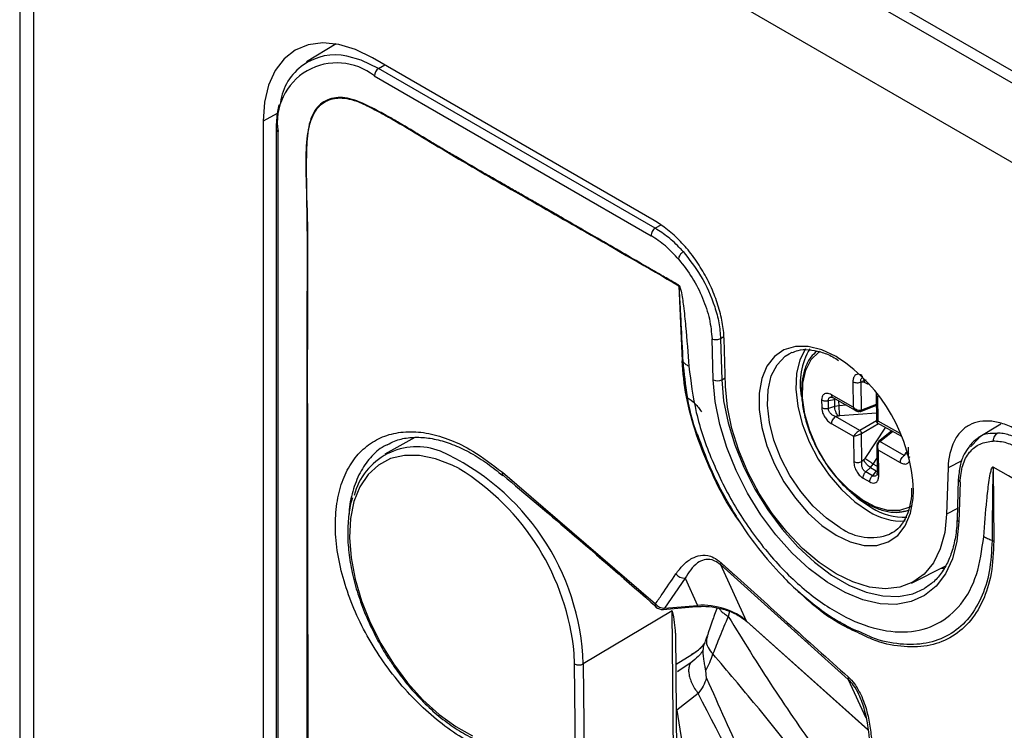
# Model space of a CAD drawing. Units: millimetres. Extents: x 69 to 1126, y 56 to 792.
# Drawn here: x 861 to 893, y 312 to 335 of the extents above; entities that cross this region are included whole.
import ezdxf

# ---------------------------------------------------------------- set-up
doc = ezdxf.new("R2010")
doc.units = ezdxf.units.MM

msp = doc.modelspace()

# ---------------------------------------------------------------- linework, layer by layer
at = {"color": 7, "linetype": 'Continuous', "lineweight": 25}
for p, q in [((971.873, 288.045), (862.532, 351.166)), ((862.879, 351.373), (972.226, 288.248)), ((860.942, 349.865), (860.942, 159.063)), ((861.411, 349.212), (970.752, 286.091)), ((861.411, 158.41), (861.411, 349.212)), ((871.356, 334.528), (870.378, 333.935)), ((881.816, 328.726), (872.552, 334.074)), ((872.747, 333.72), (872.952, 333.843)), ((881.85, 328.466), (872.747, 333.72)), ((872.608, 333.477), (881.711, 328.222)), ((869.417, 332.236), (868.951, 331.994)), ((868.951, 331.994), (868.951, 166.922)), ((869.381, 331.729), (869.381, 166.787)), ((869.44, 166.706), (869.44, 331.647)), ((882.037, 328.574), (881.85, 328.466)), ((882.625, 326.575), (882.625, 326.591)), ((882.625, 326.574), (882.729, 324.112)), ((884.104, 324.892), (883.998, 324.83)), ((883.757, 323.48), (883.717, 324.826)), ((883.998, 324.83), (884.038, 323.484)), ((884.16, 323.264), (884.113, 324.838)), ((886.249, 324.341), (886.356, 324.394)), ((884.038, 323.484), (884.151, 323.547)), ((888.352, 323.42), (888.36, 322.588)), ((888.622, 323.415), (888.681, 323.419)), ((888.631, 322.485), (888.622, 323.415)), ((888.721, 323.411), (888.853, 323.341)), ((888.36, 322.588), (887.643, 322.992)), ((889.118, 323.034), (889.127, 322.09)), ((889.185, 322.123), (889.176, 322.955)), ((887.322, 322.824), (887.325, 322.568)), ((887.543, 322.801), (887.743, 322.837)), ((887.545, 322.545), (887.543, 322.801)), ((887.745, 322.61), (887.545, 322.545)), ((887.686, 322.9), (888.5, 322.441)), ((887.743, 322.837), (887.754, 322.891)), ((887.743, 322.837), (887.745, 322.61)), ((887.894, 322.633), (887.745, 322.61)), ((887.894, 322.633), (887.892, 322.783)), ((888.129, 322.65), (887.894, 322.633)), ((888.609, 322.445), (889.122, 322.646)), ((889.121, 322.677), (888.631, 322.485)), ((887.78, 322.272), (887.857, 322.297)), ((888.581, 321.82), (887.78, 322.272)), ((887.916, 322.308), (889.124, 322.395)), ((887.653, 322.034), (888.369, 321.63)), ((889.127, 322.136), (888.581, 321.82)), ((888.638, 321.723), (889.197, 322.047)), ((889.131, 322.085), (889.944, 321.626)), ((889.901, 321.718), (889.185, 322.123)), ((893.217, 322.03), (892.476, 321.573)), ((888.369, 321.63), (888.377, 320.798)), ((888.647, 320.793), (888.638, 321.723)), ((889.421, 321.921), (888.746, 320.893)), ((889.632, 321.802), (889.193, 321.45)), ((889.237, 321.45), (889.658, 321.787)), ((873.938, 321.582), (872.953, 321.041)), ((889.134, 321.357), (889.144, 320.412)), ((890.038, 320.998), (889.237, 321.45)), ((892.218, 321.276), (892.486, 321.559)), ((889.202, 320.332), (889.194, 321.165)), ((889.194, 321.165), (889.911, 320.76)), ((890.071, 321.048), (890.038, 320.998)), ((890.17, 321.264), (890.173, 321.008)), ((888.707, 320.847), (888.647, 320.793)), ((888.926, 320.596), (889.019, 320.714)), ((889.019, 320.714), (889.139, 320.898)), ((889.141, 320.645), (889.019, 320.714)), ((891.935, 320.819), (891.482, 320.584)), ((876.819, 320.442), (881.857, 316.113)), ((883.672, 320.523), (883.689, 320.537)), ((888.771, 320.454), (888.926, 320.596)), ((888.991, 320.33), (888.771, 320.454)), ((888.926, 320.596), (889.121, 320.486)), ((889.121, 320.486), (888.991, 320.33)), ((891.482, 320.584), (891.435, 319.064)), ((892.969, 320.603), (892.969, 320.611)), ((892.969, 320.603), (892.985, 318.179)), ((888.683, 320.251), (888.904, 320.126)), ((891.818, 320.204), (891.778, 318.903)), ((891.877, 320.116), (891.837, 318.816)), ((891.789, 319.247), (891.435, 319.064)), ((888.199, 313.628), (884.004, 317.394)), ((884.851, 315.551), (884.004, 317.394)), ((890.274, 316.801), (891.387, 317.352)), ((891.262, 317.29), (891.359, 317.293)), ((882.829, 316.959), (882.157, 315.974)), ((882.829, 316.959), (883.239, 316.067)), ((882.402, 315.887), (879.481, 314.142)), ((881.876, 316.008), (881.873, 316.011)), ((882.11, 315.933), (883.192, 316.026)), ((882.157, 315.974), (883.239, 316.067)), ((882.519, 303.088), (882.402, 315.887)), ((884.296, 315.866), (884.252, 315.703)), ((884.851, 315.551), (888.842, 311.985)), ((884.865, 315.532), (888.843, 311.977)), ((882.631, 303.249), (882.522, 315.149)), ((883.551, 315.042), (883.492, 314.883)), ((879.196, 314.139), (879.181, 314.485)), ((882.532, 314.136), (883.055, 314.453)), ((883.02, 314.177), (882.604, 313.9)), ((879.343, 298.061), (879.196, 314.139)), ((879.481, 314.142), (879.629, 298.064)), ((882.577, 313.894), (882.669, 313.956)), ((883.532, 313.67), (883.511, 313.92)), ((888.199, 313.628), (888.776, 312.373)), ((883.26, 313.171), (882.554, 312.625))]:
    msp.add_line(p, q, dxfattribs=at)
at = {"color": 7, "linetype": 'Continuous', "lineweight": 25, "flags": 128}
for points in [[(872.552, 334.074), (871.989, 334.348), (871.439, 334.513), (870.917, 334.564), (870.435, 334.501), (870.006, 334.326), (869.639, 334.041), (869.343, 333.655), (869.127, 333.177), (868.995, 332.619), (868.951, 331.994)], [(872.747, 333.72), (872.173, 333.994), (871.699, 334.129)], [(887.848, 324.219), (887.797, 324.249), (887.33, 324.469), (886.878, 324.581), (886.458, 324.582), (886.083, 324.471), (885.767, 324.253), (885.52, 323.935), (885.35, 323.527), (885.264, 323.044), (885.264, 322.502), (885.35, 321.919), (885.52, 321.316), (885.767, 320.712), (886.083, 320.129), (886.458, 319.586), (886.878, 319.101), (887.33, 318.692), (887.797, 318.372), (887.797, 318.372)], [(887.937, 318.617), (887.483, 318.929), (887.044, 319.331), (886.638, 319.807), (886.279, 320.341), (885.98, 320.912), (885.752, 321.501), (885.602, 322.085), (885.537, 322.645), (885.559, 323.159), (885.667, 323.61), (885.856, 323.98), (886.121, 324.257), (886.249, 324.341)], [(886.788, 324.503), (886.602, 324.138), (886.494, 323.689), (886.473, 323.176), (886.537, 322.618), (886.686, 322.036), (886.914, 321.449), (887.212, 320.879), (887.57, 320.348), (887.975, 319.873), (888.412, 319.473), (888.865, 319.161)], [(890.295, 319.336), (890.223, 319.294), (889.885, 319.186), (889.5, 319.191), (889.086, 319.307), (888.658, 319.532), (888.235, 319.854), (887.835, 320.261), (887.475, 320.736), (887.169, 321.258), (886.93, 321.806), (886.768, 322.357), (886.691, 322.888), (886.7, 323.377), (886.797, 323.803), (886.976, 324.148), (887.231, 324.398), (887.271, 324.424)], [(891.837, 318.816), (891.773, 318.174), (891.625, 317.6), (891.394, 317.105), (891.087, 316.699), (890.71, 316.392), (890.27, 316.191), (889.777, 316.098), (889.243, 316.117), (888.677, 316.247), (888.093, 316.485), (887.502, 316.826), (886.917, 317.263), (886.352, 317.786), (885.817, 318.384), (885.324, 319.045), (884.885, 319.755), (884.507, 320.498), (884.2, 321.258), (883.97, 322.019), (883.821, 322.765), (883.757, 323.48)], [(884.038, 323.484), (884.099, 322.794), (884.243, 322.074), (884.465, 321.34), (884.761, 320.606), (885.126, 319.89), (885.55, 319.205), (886.025, 318.567), (886.541, 317.989), (887.087, 317.484), (887.651, 317.063), (888.221, 316.734), (888.785, 316.504), (889.331, 316.379), (889.847, 316.361), (890.322, 316.45), (890.701, 316.617)], [(891.435, 319.064), (891.373, 318.459), (891.226, 317.921), (890.999, 317.463), (890.696, 317.096), (890.326, 316.827), (889.895, 316.665), (889.416, 316.611), (888.898, 316.669), (888.354, 316.835), (887.797, 317.107), (887.24, 317.478), (886.697, 317.939), (886.179, 318.48), (885.699, 319.087), (885.269, 319.747), (884.898, 320.443), (884.595, 321.16), (884.368, 321.88), (884.222, 322.587), (884.16, 323.264)], [(875.395, 320.562), (875.166, 320.679), (874.619, 320.89), (874.092, 320.997), (873.596, 320.998), (873.142, 320.891), (872.741, 320.68), (872.402, 320.369), (872.133, 319.965), (871.938, 319.478), (871.824, 318.918), (871.791, 318.297), (871.842, 317.63), (871.974, 316.932), (872.186, 316.218), (872.471, 315.505), (872.825, 314.807), (873.238, 314.142), (873.702, 313.523), (874.206, 312.965), (874.738, 312.481), (875.288, 312.08), (875.842, 311.772)], [(887.797, 318.372), (888.265, 318.153), (888.716, 318.04), (889.137, 318.039), (889.511, 318.15), (889.828, 318.368), (890.075, 318.686), (890.244, 319.094), (890.331, 319.577), (890.341, 319.847)], [(889.647, 318.455), (889.596, 318.426), (889.562, 318.409)], [(884.851, 315.551), (884.861, 315.536), (884.865, 315.532)], [(883.055, 314.453), (883.271, 314.608), (883.49, 314.822)]]:
    msp.add_lwpolyline(points, dxfattribs=at)
at = {"color": 7, "linetype": 'Continuous', "lineweight": 25}
for centre, radius, start, end in [((871.319, 332.351), 1.818, 77.9367, 172.0756), ((871.381, 331.943), 1.964, 51.3254, 188.6853), ((872.916, 333.463), 0.308, 123.2297, 177.3477), ((869.479, 331.737), 0.0988, 185.1082, 246.2388), ((888.977, 323.328), 2.361, 150.0993, 189.3662), ((884.839, 319.606), 5.508, 2.5121, 56.8812), ((883.893, 323.767), 0.318, 244.7297, 297.0429), ((874.003, 319.16), 2.123, 68.5319, 165.9081), ((871.527, 313.872), 7.959, 1.9423, 65.8718), ((871.198, 313.728), 8.019, 5.4167, 58.4402), ((876.907, 320.402), 0.0969, 155.1474, 222.9684), ((891.143, 322.892), 4.216, 222.0421, 238.9839), ((889.967, 320.883), 2.044, 237.3745, 273.0359), ((890.056, 320.981), 2.02, 237.4637, 271.914), ((889.79, 320.355), 1.221, 264.2046, 290.3444), ((891.882, 318.909), 0.104, 183.1693, 244.1701), ((888.946, 320.05), 1.753, 234.8616, 290.5671), ((884.125, 317.433), 0.127, 160.9301, 197.9739), ((882.822, 317.338), 0.379, 219.2414, 271.0641), ((881.948, 316.074), 0.0985, 156.5217, 220.294), ((882.151, 316.353), 0.379, 219.1979, 270.9267), ((882.083, 316.252), 0.32, 228.9955, 274.8945), ((882.096, 315.998), 0.0658, 282.2785, 339.0283), ((883.178, 316.09), 0.0658, 282.1486, 339.0445), ((880.698, 315.449), 3.202, 331.4654, 342.1497), ((879.336, 314.415), 0.309, 243.1891, 298.0878), ((888.324, 313.673), 0.133, 162.6929, 200.0251)]:
    msp.add_arc(centre, radius, start, end, dxfattribs=at)
msp.add_ellipse((883.511, 314.899), major_axis=(1.721, -0.193), ratio=0.670976, start_param=0.756636, end_param=1.803833, dxfattribs=at)
for points, knots in [([(882.625, 326.591), (882.536, 326.643), (882.314, 326.771), (881.906, 327.007), (881.347, 327.33), (880.643, 327.737), (879.924, 328.153), (879.26, 328.537), (878.735, 328.839), (878.283, 329.099), (877.9, 329.319), (877.522, 329.535), (877.095, 329.778), (876.629, 330.045), (876.122, 330.336), (875.642, 330.614), (875.195, 330.875), (874.753, 331.137), (874.274, 331.429), (873.817, 331.704), (873.405, 331.949), (873.027, 332.164), (872.632, 332.379), (872.266, 332.561), (871.832, 332.744), (871.324, 332.807), (870.896, 332.629), (870.647, 332.349), (870.456, 331.964), (870.377, 331.33), (870.366, 330.484), (870.376, 329.772), (870.382, 329.194), (870.387, 328.789), (870.392, 328.46), (870.395, 328.192), (870.396, 327.881), (870.396, 327.379), (870.394, 326.632), (870.392, 325.909), (870.39, 325.385), (870.389, 325.116), (870.388, 324.925), (870.388, 324.694), (870.388, 324.126), (870.387, 323.2), (870.388, 322.064), (870.388, 321.019), (870.388, 320.087), (870.388, 319.12), (870.388, 317.836), (870.387, 316.21), (870.386, 314.215), (870.385, 312.114), (870.383, 310.042), (870.381, 308.037), (870.376, 302.95), (870.371, 298.071), (870.367, 293.398), (870.365, 292.114), (870.364, 290.829), (870.364, 289.544), (870.363, 288.259), (870.362, 286.976), (870.361, 285.141), (870.359, 282.633), (870.355, 279.328), (870.349, 275.709), (870.342, 271.954), (870.333, 268.225), (870.324, 265.006), (870.315, 262.257), (870.306, 259.956), (870.297, 257.709), (870.287, 255.514), (870.277, 253.372), (870.265, 251.284), (870.248, 248.399), (870.224, 244.7), (870.193, 240.169), (870.157, 235.642), (870.134, 231.106), (870.126, 226.707), (870.131, 222.87), (870.143, 219.501), (870.159, 216.361), (870.178, 213.15), (870.204, 209.216), (870.224, 206.196), (870.239, 203.965), (870.244, 203.271), (870.248, 202.576), (870.253, 201.881), (870.258, 201.187), (870.265, 200.061), (870.275, 198.383), (870.287, 196.031), (870.3, 193.313), (870.312, 190.23), (870.322, 187.686), (870.328, 185.834), (870.332, 184.796), (870.335, 183.79), (870.338, 182.785), (870.341, 181.782), (870.347, 179.544), (870.352, 177.356), (870.355, 175.218), (870.356, 174.364), (870.357, 173.556), (870.357, 172.87), (870.361, 172.239), (870.365, 171.62), (870.37, 170.982), (870.373, 170.431), (870.375, 170.009), (870.374, 169.653), (870.372, 169.302), (870.369, 168.895), (870.363, 168.444), (870.358, 167.99), (870.354, 167.576), (870.351, 167.232), (870.35, 166.87), (870.35, 166.524), (870.355, 166.131), (870.379, 165.767), (870.444, 165.229), (870.643, 164.523), (871.006, 163.822), (871.369, 163.324), (871.818, 162.825), (872.489, 162.343), (873.35, 161.836), (874.04, 161.45), (874.541, 161.17), (874.832, 161.008), (875.123, 160.847), (875.414, 160.683), (875.705, 160.518), (875.996, 160.351), (876.263, 160.195), (876.549, 160.028), (876.896, 159.827), (877.369, 159.552), (878.057, 159.153), (878.992, 158.61), (880.209, 157.904), (881.095, 157.39), (881.575, 157.111)], [0, 0, 0, 0, 0.001589, 0.003934, 0.007244, 0.011521, 0.01643, 0.020003, 0.023321, 0.025749, 0.028019, 0.030131, 0.032467, 0.035583, 0.038423, 0.041464, 0.044106, 0.04635, 0.049313, 0.052611, 0.054481, 0.056619, 0.059324, 0.061495, 0.063141, 0.067076, 0.070988, 0.072953, 0.074924, 0.079266, 0.083351, 0.088059, 0.090121, 0.092183, 0.094245, 0.095138, 0.09627, 0.099022, 0.102855, 0.107771, 0.110159, 0.110938, 0.111918, 0.1131, 0.114483, 0.120653, 0.127351, 0.131942, 0.136717, 0.141675, 0.146818, 0.15646, 0.166688, 0.177503, 0.188778, 0.198561, 0.208344, 0.267041, 0.27363, 0.280218, 0.286807, 0.293395, 0.299984, 0.306572, 0.313131, 0.328206, 0.345155, 0.363976, 0.383907, 0.402948, 0.421394, 0.433481, 0.445298, 0.456845, 0.468123, 0.47913, 0.489867, 0.500335, 0.523647, 0.54696, 0.570272, 0.593584, 0.616896, 0.63798, 0.652543, 0.668589, 0.686119, 0.701755, 0.728836, 0.732382, 0.735929, 0.739475, 0.743021, 0.746567, 0.750114, 0.760262, 0.772282, 0.786174, 0.801939, 0.819576, 0.825204, 0.830358, 0.835505, 0.840646, 0.845781, 0.85091, 0.875006, 0.879378, 0.883749, 0.88812, 0.891789, 0.89431, 0.897783, 0.901273, 0.904072, 0.90623, 0.907743, 0.909548, 0.911646, 0.914036, 0.916538, 0.918673, 0.920441, 0.921842, 0.924257, 0.925761, 0.927832, 0.929654, 0.933529, 0.937417, 0.939372, 0.941323, 0.946131, 0.951185, 0.956651, 0.958373, 0.960094, 0.961816, 0.963537, 0.965258, 0.96698, 0.968702, 0.97001, 0.972063, 0.974859, 0.978399, 0.984277, 0.991477, 1, 1, 1, 1]), ([(881.58, 157.198), (880.51, 157.807), (878.417, 158.999), (875.809, 160.557), (873.762, 161.643), (872.521, 162.342), (871.593, 163.093), (871.048, 163.816), (870.694, 164.534), (870.515, 165.158), (870.396, 165.992), (870.392, 167.087), (870.465, 169.158), (870.458, 172), (870.467, 181.06), (870.52, 193.188), (870.699, 209.894), (870.765, 225.601), (870.652, 242.671), (870.493, 261.924), (870.464, 275.676), (870.445, 289.615), (870.431, 300.751), (870.432, 314.402), (870.413, 322.171), (870.416, 325.266), (870.419, 326.63), (870.436, 328.309), (870.374, 329.955), (870.355, 330.942), (870.428, 331.811), (870.695, 332.456), (871.054, 332.686), (871.466, 332.776), (871.889, 332.719), (872.439, 332.471), (873.448, 331.923), (875.054, 330.927), (877.257, 329.659), (879.812, 328.205), (881.602, 327.168), (882.625, 326.575)], [0, 0, 0, 0, 0.019001, 0.037164, 0.046299, 0.055406, 0.059148, 0.062917, 0.066685, 0.069065, 0.071452, 0.078612, 0.085792, 0.104001, 0.122211, 0.225124, 0.290932, 0.378659, 0.46639, 0.554121, 0.675181, 0.677734, 0.768489, 0.846423, 0.887785, 0.887847, 0.894074, 0.908803, 0.91383, 0.918853, 0.923832, 0.927814, 0.931796, 0.932853, 0.936699, 0.939674, 0.942659, 0.954613, 0.968211, 0.98181, 1, 1, 1, 1]), ([(869.473, 332.525), (869.454, 332.454), (869.391, 332.21), (869.385, 331.928), (869.381, 331.729)], [0, 0, 0, 0, 0.293932, 1, 1, 1, 1]), ([(884.113, 324.838), (884.108, 325.013), (884.087, 325.192), (884.02, 325.56), (883.972, 325.75), (883.851, 326.129), (883.78, 326.318), (883.613, 326.692), (883.517, 326.879), (883.307, 327.237), (883.193, 327.409), (882.946, 327.736), (882.814, 327.892), (882.406, 328.316), (882.113, 328.554), (881.816, 328.726)], [0, 0, 0, 0, 0.125, 0.125, 0.25, 0.25, 0.375, 0.375, 0.5, 0.5, 0.625, 0.625, 0.75, 0.75, 1, 1, 1, 1]), ([(882.763, 327.701), (882.734, 327.734), (882.577, 327.906), (882.274, 328.192), (881.992, 328.374), (881.85, 328.466)], [0, 0, 0, 0, 0.103712, 0.546164, 1, 1, 1, 1]), ([(882.625, 327.44), (882.479, 327.598), (882.188, 327.913), (881.87, 328.119), (881.711, 328.222)], [0, 0, 0, 0, 0.499845, 1, 1, 1, 1]), ([(882.625, 327.44), (882.626, 327.454), (882.628, 327.481), (882.642, 327.536), (882.67, 327.6), (882.715, 327.664), (882.748, 327.689), (882.763, 327.701)], [0, 0, 0, 0, 0.153147, 0.29809, 0.561721, 0.794589, 1, 1, 1, 1]), ([(882.764, 327.701), (882.967, 327.444), (883.401, 326.896), (883.772, 326.049), (883.958, 325.343), (883.984, 325.003), (883.998, 324.83)], [0, 0, 0, 0, 0.29914, 0.639674, 0.817549, 1, 1, 1, 1]), ([(882.625, 327.44), (882.777, 327.245), (883.082, 326.853), (883.423, 326.173), (883.658, 325.475), (883.698, 325.043), (883.717, 324.826)], [0, 0, 0, 0, 0.249952, 0.500016, 0.7499, 1, 1, 1, 1]), ([(882.625, 326.592), (882.627, 326.591), (882.63, 326.589), (882.636, 326.583), (882.648, 326.565), (882.675, 326.502), (882.729, 326.278), (882.787, 325.848), (882.875, 325.022), (882.924, 324.365), (882.956, 323.927)], [0, 0, 0, 0, 0.002028, 0.004171, 0.009111, 0.022928, 0.070174, 0.249701, 0.500031, 1, 1, 1, 1]), ([(882.767, 324.078), (882.747, 324.497), (882.716, 325.125), (882.677, 325.86), (882.656, 326.228), (882.644, 326.41), (882.636, 326.5), (882.632, 326.543), (882.629, 326.562), (882.627, 326.57), (882.626, 326.573), (882.626, 326.574), (882.626, 326.574), (882.625, 326.574), (882.625, 326.574)], [0, 0, 0, 0, 0.506447, 0.759321, 0.884902, 0.946794, 0.976833, 0.990778, 0.996767, 0.998911, 0.999589, 0.999821, 0.999915, 1, 1, 1, 1]), ([(886.35, 324.377), (886.413, 324.405), (886.575, 324.477), (886.891, 324.489), (887.28, 324.414), (887.616, 324.29), (887.818, 324.162), (887.882, 324.122)], [0, 0, 0, 0, 0.160802, 0.411428, 0.653998, 0.891634, 1, 1, 1, 1]), ([(887.161, 324.424), (887.093, 324.363), (886.942, 324.224), (886.783, 323.914), (886.678, 323.523), (886.648, 323.073), (886.694, 322.582), (886.815, 322.068), (887.004, 321.548), (887.257, 321.041), (887.564, 320.563), (887.914, 320.132), (888.296, 319.762), (888.698, 319.466), (889.106, 319.253), (889.505, 319.136), (889.872, 319.11), (890.081, 319.172), (890.179, 319.201)], [0, 0, 0, 0, 0.050378, 0.112862, 0.176054, 0.239835, 0.303844, 0.367842, 0.43179, 0.495701, 0.559606, 0.623533, 0.687513, 0.75158, 0.815759, 0.880029, 0.944152, 1, 1, 1, 1]), ([(884.624, 318.818), (884.542, 318.934), (884.191, 319.436), (883.697, 320.408), (883.18, 321.676), (882.835, 322.94), (882.764, 323.722), (882.729, 324.112)], [0, 0, 0, 0, 0.070638, 0.303524, 0.535087, 0.767846, 1, 1, 1, 1]), ([(882.767, 324.078), (882.762, 324.084), (882.753, 324.097), (882.737, 324.107), (882.729, 324.112)], [0, 0, 0, 0, 0.500148, 1, 1, 1, 1]), ([(883.241, 321.679), (883.238, 321.685), (883.071, 322.105), (882.884, 322.933), (882.806, 323.697), (882.767, 324.078)], [0, 0, 0, 0, 0.008133, 0.50636, 1, 1, 1, 1]), ([(882.956, 323.927), (883.018, 323.426), (883.141, 322.423), (883.681, 320.828), (884.454, 319.28), (885.446, 317.865), (886.587, 316.674), (887.808, 315.789), (889.03, 315.261), (890.171, 315.132), (891.164, 315.4), (891.938, 316.056), (892.474, 317.031), (892.594, 317.894), (892.654, 318.325)], [0, 0, 0, 0, 0.08336, 0.166706, 0.250053, 0.33336, 0.416688, 0.500007, 0.583323, 0.666654, 0.749965, 0.833301, 0.91664, 1, 1, 1, 1]), ([(888.65, 323.626), (888.622, 323.639), (888.563, 323.667), (888.481, 323.665), (888.409, 323.624), (888.36, 323.542), (888.354, 323.46), (888.352, 323.42)], [0, 0, 0, 0, 0.172186, 0.35764, 0.551834, 0.781785, 1, 1, 1, 1]), ([(888.65, 323.626), (888.652, 323.611), (888.654, 323.58), (888.671, 323.548), (888.688, 323.539), (888.694, 323.535)], [0, 0, 0, 0, 0.376002, 0.752004, 1, 1, 1, 1]), ([(888.622, 323.415), (888.617, 323.442), (888.608, 323.49), (888.624, 323.53), (888.644, 323.539), (888.651, 323.542)], [0, 0, 0, 0, 0.463251, 0.822906, 1, 1, 1, 1]), ([(888.681, 323.419), (888.691, 323.446), (888.705, 323.484), (888.73, 323.504), (888.737, 323.509)], [0, 0, 0, 0, 0.735815, 1, 1, 1, 1]), ([(888.681, 323.419), (888.689, 323.419), (888.704, 323.418), (888.716, 323.413), (888.721, 323.411)], [0, 0, 0, 0, 0.560164, 1, 1, 1, 1]), ([(888.721, 323.411), (888.738, 323.437), (888.756, 323.466), (888.782, 323.481), (888.784, 323.482)], [0, 0, 0, 0, 0.921261, 1, 1, 1, 1]), ([(887.643, 322.992), (887.597, 323.012), (887.503, 323.053), (887.395, 323.021), (887.332, 322.938), (887.325, 322.861), (887.322, 322.824)], [0, 0, 0, 0, 0.280355, 0.573269, 0.79535, 1, 1, 1, 1]), ([(887.62, 322.916), (887.627, 322.918), (887.64, 322.922), (887.669, 322.908), (887.684, 322.901)], [0, 0, 0, 0, 0.464121, 1, 1, 1, 1]), ([(887.643, 322.992), (887.645, 322.973), (887.65, 322.936), (887.669, 322.906), (887.685, 322.901), (887.687, 322.901)], [0, 0, 0, 0, 0.468941, 0.937882, 1, 1, 1, 1]), ([(882.901, 322.904), (882.987, 322.845), (883.116, 322.755), (883.269, 322.579), (883.334, 322.481), (883.366, 322.433)], [0, 0, 0, 0, 0.505175, 0.758389, 1, 1, 1, 1]), ([(887.543, 322.801), (887.542, 322.813), (887.542, 322.837), (887.554, 322.868), (887.574, 322.893), (887.601, 322.912), (887.627, 322.915), (887.639, 322.916)], [0, 0, 0, 0, 0.191494, 0.385018, 0.584329, 0.792868, 1, 1, 1, 1]), ([(887.325, 322.568), (887.328, 322.534), (887.333, 322.463), (887.376, 322.343), (887.447, 322.22), (887.543, 322.107), (887.617, 322.058), (887.653, 322.034)], [0, 0, 0, 0, 0.172186, 0.35764, 0.551834, 0.781785, 1, 1, 1, 1]), ([(887.78, 322.272), (887.745, 322.286), (887.684, 322.312), (887.616, 322.371), (887.578, 322.423), (887.558, 322.464), (887.545, 322.506), (887.545, 322.532), (887.545, 322.545)], [0, 0, 0, 0, 0.29988, 0.532699, 0.655623, 0.773098, 0.887153, 1, 1, 1, 1]), ([(887.857, 322.297), (887.867, 322.3), (887.887, 322.306), (887.907, 322.308), (887.916, 322.308)], [0, 0, 0, 0, 0.560164, 1, 1, 1, 1]), ([(888.631, 322.485), (888.622, 322.482), (888.603, 322.475), (888.557, 322.472), (888.496, 322.485), (888.421, 322.524), (888.382, 322.565), (888.36, 322.588)], [0, 0, 0, 0, 0.106276, 0.220891, 0.477876, 0.700939, 1, 1, 1, 1]), ([(888.36, 322.588), (888.374, 322.56), (888.399, 322.511), (888.456, 322.461), (888.507, 322.442), (888.548, 322.442), (888.566, 322.448), (888.575, 322.451)], [0, 0, 0, 0, 0.299093, 0.522124, 0.779126, 0.893737, 1, 1, 1, 1]), ([(889.185, 322.123), (889.168, 322.122), (889.14, 322.12), (889.123, 322.127), (889.128, 322.133), (889.128, 322.134)], [0, 0, 0, 0, 0.546956, 0.954816, 1, 1, 1, 1]), ([(889.129, 322.13), (889.13, 322.124), (889.13, 322.112), (889.138, 322.093), (889.15, 322.077), (889.161, 322.071), (889.166, 322.068)], [0, 0, 0, 0, 0.227828, 0.502194, 0.77688, 1, 1, 1, 1]), ([(889.169, 322.065), (889.168, 322.065), (889.16, 322.065), (889.161, 322.083), (889.176, 322.108), (889.185, 322.123)], [0, 0, 0, 0, 0.058122, 0.460514, 1, 1, 1, 1]), ([(893.779, 321.82), (893.63, 321.906), (893.484, 321.972), (893.197, 322.071), (893.055, 322.104), (892.783, 322.133), (892.653, 322.13), (892.407, 322.09), (892.289, 322.051), (892.077, 321.94), (891.982, 321.867), (891.813, 321.686), (891.74, 321.578), (891.561, 321.217), (891.492, 320.921), (891.482, 320.584)], [0, 0, 0, 0, 0.125, 0.125, 0.25, 0.25, 0.375, 0.375, 0.5, 0.5, 0.625, 0.625, 0.75, 0.75, 1, 1, 1, 1]), ([(876.694, 311.162), (876.449, 311.252), (875.959, 311.432), (875.207, 311.878), (874.471, 312.443), (873.768, 313.118), (873.122, 313.888), (872.55, 314.728), (872.072, 315.617), (871.701, 316.528), (871.45, 317.435), (871.321, 318.314), (871.324, 319.137), (871.45, 319.884), (871.701, 320.53), (872.064, 321.06), (872.531, 321.454), (873.085, 321.706), (873.713, 321.801), (874.395, 321.743), (875.112, 321.525), (875.932, 321.13), (876.495, 320.693), (876.819, 320.442)], [0, 0, 0, 0, 0.046866, 0.093732, 0.140618, 0.187505, 0.234484, 0.281463, 0.328439, 0.375415, 0.42227, 0.469125, 0.515865, 0.562605, 0.609323, 0.656041, 0.702809, 0.749576, 0.796395, 0.843214, 0.890063, 0.936912, 1, 1, 1, 1]), ([(883.236, 321.689), (883.366, 321.33), (883.599, 320.687), (884.008, 319.856), (884.371, 319.211), (884.764, 318.586), (885.3, 317.842), (885.917, 317.142), (886.373, 316.681), (886.561, 316.524), (886.579, 316.509)], [0, 0, 0, 0, 0.184347, 0.330142, 0.437822, 0.535444, 0.679718, 0.872915, 0.988112, 1, 1, 1, 1]), ([(888.581, 321.82), (888.573, 321.815), (888.555, 321.803), (888.513, 321.774), (888.463, 321.733), (888.407, 321.678), (888.383, 321.648), (888.369, 321.63)], [0, 0, 0, 0, 0.106276, 0.220891, 0.477876, 0.700939, 1, 1, 1, 1]), ([(888.369, 321.63), (888.391, 321.634), (888.429, 321.64), (888.504, 321.663), (888.565, 321.687), (888.61, 321.708), (888.629, 321.718), (888.638, 321.723)], [0, 0, 0, 0, 0.299093, 0.522124, 0.779126, 0.893737, 1, 1, 1, 1]), ([(892.486, 321.559), (892.5, 321.574), (892.646, 321.737), (892.888, 321.733), (893.107, 321.73)], [0, 0, 0, 0, 0.094252, 1, 1, 1, 1]), ([(892.969, 321.469), (892.97, 321.483), (892.971, 321.51), (892.984, 321.566), (893.011, 321.63), (893.057, 321.693), (893.091, 321.718), (893.107, 321.729)], [0, 0, 0, 0, 0.153155, 0.298104, 0.561741, 0.794604, 1, 1, 1, 1]), ([(894.023, 321.439), (893.879, 321.511), (893.597, 321.655), (893.293, 321.72), (893.136, 321.729), (893.106, 321.73)], [0, 0, 0, 0, 0.453438, 0.895503, 1, 1, 1, 1]), ([(873.033, 321.344), (872.997, 321.329), (872.782, 321.238), (872.472, 320.937), (872.115, 320.445), (871.89, 319.828), (871.777, 319.358), (871.778, 319.086), (871.778, 319.069)], [0, 0, 0, 0, 0.046993, 0.285107, 0.516136, 0.75384, 0.984802, 1, 1, 1, 1]), ([(873.034, 321.345), (873.113, 321.389), (873.318, 321.505), (873.707, 321.589), (874.189, 321.605), (874.702, 321.523), (875.237, 321.349), (875.782, 321.087), (876.319, 320.753), (876.666, 320.471), (876.833, 320.335)], [0, 0, 0, 0, 0.084443, 0.221912, 0.357093, 0.490018, 0.620193, 0.749993, 0.879725, 1, 1, 1, 1]), ([(889.181, 321.417), (889.174, 321.411), (889.16, 321.398), (889.139, 321.362), (889.131, 321.31), (889.146, 321.236), (889.177, 321.19), (889.194, 321.165)], [0, 0, 0, 0, 0.106276, 0.220891, 0.477876, 0.700939, 1, 1, 1, 1]), ([(889.194, 321.165), (889.185, 321.195), (889.168, 321.249), (889.171, 321.334), (889.19, 321.393), (889.215, 321.431), (889.23, 321.444), (889.237, 321.45)], [0, 0, 0, 0, 0.299093, 0.522124, 0.779126, 0.893737, 1, 1, 1, 1]), ([(891.877, 320.116), (891.897, 320.309), (891.936, 320.696), (892.172, 321.122), (892.512, 321.409), (892.817, 321.449), (892.969, 321.469)], [0, 0, 0, 0, 0.249998, 0.499953, 0.750081, 1, 1, 1, 1]), ([(892.511, 321.592), (892.408, 321.527), (892.278, 321.444), (892.19, 321.305), (892.171, 321.275)], [0, 0, 0, 0, 0.786973, 1, 1, 1, 1]), ([(893.884, 321.195), (893.725, 321.276), (893.407, 321.437), (893.115, 321.458), (892.969, 321.469)], [0, 0, 0, 0, 0.500086, 1, 1, 1, 1]), ([(890.084, 321.086), (890.083, 321.078), (890.081, 321.066), (890.074, 321.053), (890.071, 321.048)], [0, 0, 0, 0, 0.559839, 1, 1, 1, 1]), ([(890.186, 321.056), (890.175, 321.051), (890.143, 321.037), (890.1, 321.044), (890.071, 321.048)], [0, 0, 0, 0, 0.332856, 1, 1, 1, 1]), ([(890.172, 321.103), (890.172, 321.103), (890.147, 321.089), (890.115, 321.087), (890.084, 321.086)], [0, 0, 0, 0, 0.01513, 1, 1, 1, 1]), ([(890.174, 320.998), (890.171, 320.984), (890.167, 320.961), (890.163, 320.963), (890.161, 320.964)], [0, 0, 0, 0, 0.583705, 1, 1, 1, 1]), ([(890.232, 320.928), (890.219, 320.937), (890.193, 320.954), (890.175, 320.983), (890.175, 321.001), (890.175, 321.008)], [0, 0, 0, 0, 0.381562, 0.763124, 1, 1, 1, 1]), ([(892.171, 321.275), (892.116, 321.201), (891.986, 321.026), (891.86, 320.664), (891.832, 320.355), (891.818, 320.202)], [0, 0, 0, 0, 0.268883, 0.635783, 1, 1, 1, 1]), ([(888.377, 320.798), (888.383, 320.741), (888.395, 320.626), (888.476, 320.453), (888.58, 320.321), (888.65, 320.274), (888.683, 320.251)], [0, 0, 0, 0, 0.280355, 0.573269, 0.79535, 1, 1, 1, 1]), ([(888.771, 320.454), (888.76, 320.461), (888.737, 320.473), (888.707, 320.504), (888.68, 320.542), (888.654, 320.6), (888.635, 320.689), (888.643, 320.755), (888.647, 320.793)], [0, 0, 0, 0, 0.112863, 0.226923, 0.344393, 0.467303, 0.700157, 1, 1, 1, 1]), ([(888.746, 320.893), (888.739, 320.884), (888.727, 320.867), (888.713, 320.853), (888.707, 320.847)], [0, 0, 0, 0, 0.559839, 1, 1, 1, 1]), ([(889.911, 320.76), (889.957, 320.741), (890.05, 320.7), (890.162, 320.728), (890.199, 320.794), (890.214, 320.822)], [0, 0, 0, 0, 0.354101, 0.724064, 1, 1, 1, 1]), ([(876.843, 320.343), (877.569, 319.733), (879.269, 318.303), (880.933, 316.851), (881.886, 316.018)], [0, 0, 0, 0, 0.426925, 1, 1, 1, 1]), ([(883.764, 320.382), (883.751, 320.404), (883.732, 320.437), (883.719, 320.472), (883.715, 320.483)], [0, 0, 0, 0, 0.668436, 1, 1, 1, 1]), ([(888.904, 320.126), (888.932, 320.113), (888.991, 320.086), (889.073, 320.088), (889.144, 320.128), (889.194, 320.211), (889.2, 320.292), (889.202, 320.332)], [0, 0, 0, 0, 0.172186, 0.35764, 0.551834, 0.781785, 1, 1, 1, 1]), ([(889.114, 320.332), (889.105, 320.326), (889.086, 320.313), (889.054, 320.308), (889.022, 320.312), (889.001, 320.324), (888.991, 320.33)], [0, 0, 0, 0, 0.263051, 0.514442, 0.758513, 1, 1, 1, 1]), ([(889.144, 320.41), (889.143, 320.392), (889.141, 320.359), (889.131, 320.348), (889.126, 320.343)], [0, 0, 0, 0, 0.536395, 1, 1, 1, 1]), ([(889.202, 320.332), (889.187, 320.343), (889.157, 320.365), (889.14, 320.395), (889.145, 320.41), (889.145, 320.412)], [0, 0, 0, 0, 0.47583, 0.95166, 1, 1, 1, 1]), ([(892.654, 318.325), (892.685, 318.726), (892.732, 319.327), (892.809, 320.013), (892.86, 320.347), (892.896, 320.505), (892.921, 320.578), (892.939, 320.61), (892.952, 320.621), (892.962, 320.623), (892.967, 320.621), (892.969, 320.62)], [0, 0, 0, 0, 0.500128, 0.750113, 0.875172, 0.937629, 0.968844, 0.984463, 0.993155, 0.996596, 1, 1, 1, 1]), ([(892.969, 320.603), (892.969, 320.603), (892.969, 320.603), (892.969, 320.603), (892.968, 320.602), (892.967, 320.6), (892.961, 320.567), (892.96, 320.498), (892.955, 320.381), (892.951, 320.199), (892.945, 319.872), (892.936, 319.192), (892.933, 318.608), (892.93, 318.2)], [0, 0, 0, 0, 0.000086, 0.000187, 0.000446, 0.001722, 0.003547, 0.047893, 0.085374, 0.153179, 0.275266, 0.493909, 1, 1, 1, 1]), ([(916.081, 307.283), (912.229, 309.499), (907.981, 311.943), (902.958, 314.845), (899.106, 317.069), (895.651, 319.063), (892.969, 320.611)], [0, 0, 0, 0, 0.500001, 0.551445, 0.651926, 1, 1, 1, 1]), ([(891.819, 320.202), (891.819, 320.201), (891.814, 320.186), (891.83, 320.153), (891.861, 320.128), (891.877, 320.116)], [0, 0, 0, 0, 0.016338, 0.508169, 1, 1, 1, 1]), ([(890.283, 319.923), (890.281, 319.842), (890.275, 319.606), (890.213, 319.255), (890.079, 318.901), (889.883, 318.632), (889.712, 318.472), (889.59, 318.43), (889.567, 318.422)], [0, 0, 0, 0, 0.109069, 0.317374, 0.525738, 0.735659, 0.950496, 1, 1, 1, 1]), ([(871.889, 319.602), (871.881, 319.581), (871.812, 319.395), (871.753, 318.985), (871.719, 318.379), (871.768, 317.726), (871.89, 317.048), (872.086, 316.356), (872.348, 315.662), (872.677, 314.985), (872.957, 314.485), (873.139, 314.229), (873.176, 314.177)], [0, 0, 0, 0, 0.01514, 0.13371, 0.253031, 0.372627, 0.492185, 0.611631, 0.730971, 0.850236, 0.969474, 1, 1, 1, 1]), ([(891.778, 318.903), (891.773, 318.8), (891.758, 318.5), (891.679, 318.044), (891.521, 317.564), (891.298, 317.159), (891.028, 316.835), (890.807, 316.691), (890.701, 316.622)], [0, 0, 0, 0, 0.095717, 0.278337, 0.461021, 0.644281, 0.829139, 1, 1, 1, 1]), ([(892.93, 318.2), (892.91, 317.851), (892.871, 317.149), (892.586, 316.269), (892.136, 315.559), (891.526, 315.056), (890.778, 314.781), (889.918, 314.764), (889.177, 314.901), (888.725, 315.126), (888.599, 315.188)], [0, 0, 0, 0, 0.132778, 0.266663, 0.4015, 0.537087, 0.673301, 0.810089, 0.947243, 1, 1, 1, 1]), ([(892.985, 318.179), (892.969, 317.814), (892.937, 317.088), (892.646, 316.184), (892.187, 315.465), (891.566, 314.963), (890.808, 314.695), (889.941, 314.688), (889.206, 314.83), (888.762, 315.052), (888.645, 315.111)], [0, 0, 0, 0, 0.136308, 0.271758, 0.407581, 0.543735, 0.679448, 0.815821, 0.951401, 1, 1, 1, 1]), ([(882.529, 317.098), (882.605, 317.201), (882.758, 317.407), (883.029, 317.615), (883.326, 317.726), (883.614, 317.714), (883.853, 317.601), (883.967, 317.507), (884.005, 317.475)], [0, 0, 0, 0, 0.23202, 0.463508, 0.644349, 0.8266, 0.941343, 1, 1, 1, 1]), ([(884.004, 317.394), (883.972, 317.421), (883.877, 317.501), (883.675, 317.588), (883.446, 317.577), (883.116, 317.411), (882.949, 317.149), (882.829, 316.959)], [0, 0, 0, 0, 0.053561, 0.160095, 0.337082, 0.519574, 1, 1, 1, 1]), ([(884.005, 317.475), (884.151, 317.343), (884.881, 316.685), (886.281, 315.424), (887.529, 314.31), (888.197, 313.713)], [0, 0, 0, 0, 0.104092, 0.520467, 1, 1, 1, 1]), ([(881.857, 316.113), (881.929, 316.219), (882.154, 316.547), (882.377, 316.875), (882.529, 317.098)], [0, 0, 0, 0, 0.320536, 1, 1, 1, 1]), ([(888.645, 315.111), (888.435, 315.204), (887.9, 315.44), (887.175, 315.937), (886.692, 316.396), (886.526, 316.553)], [0, 0, 0, 0, 0.297835, 0.758928, 1, 1, 1, 1]), ([(886.579, 316.509), (886.749, 316.362), (887.126, 316.036), (887.745, 315.603), (888.187, 315.368), (888.418, 315.246)], [0, 0, 0, 0, 0.283366, 0.626398, 1, 1, 1, 1]), ([(882.402, 315.887), (882.403, 315.884), (882.474, 315.625), (882.49, 315.387), (882.506, 315.152)], [0, 0, 0, 0, 0.011541, 1, 1, 1, 1]), ([(883.192, 316.026), (883.264, 316.03), (883.471, 316.043), (883.826, 316.012), (884.227, 315.909), (884.59, 315.748), (884.774, 315.604), (884.865, 315.532)], [0, 0, 0, 0, 0.124639, 0.360958, 0.583472, 0.793273, 1, 1, 1, 1]), ([(883.882, 315.986), (883.827, 315.835), (883.699, 315.488), (883.606, 315.207), (883.554, 315.049)], [0, 0, 0, 0, 0.436683, 1, 1, 1, 1]), ([(883.954, 315.967), (883.957, 315.961), (883.971, 315.93), (884.03, 315.867), (884.125, 315.783), (884.209, 315.73), (884.252, 315.703)], [0, 0, 0, 0, 0.076511, 0.38431, 0.692231, 1, 1, 1, 1]), ([(884.252, 315.703), (884.154, 315.477), (883.957, 315.023), (883.817, 314.653), (883.746, 314.468)], [0, 0, 0, 0, 0.498468, 1, 1, 1, 1]), ([(884.252, 315.703), (884.737, 314.916), (885.693, 313.367), (887.241, 311.143), (888.787, 308.968), (889.831, 307.537), (890.352, 306.822)], [0, 0, 0, 0, 0.257095, 0.506441, 0.753656, 1, 1, 1, 1]), ([(888.599, 315.188), (888.399, 315.263), (888.17, 315.348), (887.938, 315.51), (887.909, 315.531)], [0, 0, 0, 0, 0.87487, 1, 1, 1, 1]), ([(883.511, 313.92), (883.505, 313.964), (883.491, 314.061), (883.441, 314.283), (883.416, 314.552), (883.444, 314.775), (883.491, 314.867), (883.498, 314.881)], [0, 0, 0, 0, 0.149992, 0.323748, 0.676242, 0.951562, 1, 1, 1, 1]), ([(883.567, 315.045), (883.551, 315.003), (883.509, 314.892), (883.565, 314.679), (883.686, 314.538), (883.746, 314.468)], [0, 0, 0, 0, 0.227834, 0.613917, 1, 1, 1, 1]), ([(883.426, 314.634), (883.419, 314.608), (883.409, 314.563), (883.274, 314.388), (883.108, 314.25), (883.02, 314.177)], [0, 0, 0, 0, 0.397476, 0.680884, 1, 1, 1, 1]), ([(883.026, 314.444), (883.138, 314.511), (883.304, 314.609), (883.431, 314.759), (883.471, 314.807)], [0, 0, 0, 0, 0.679141, 1, 1, 1, 1]), ([(873.176, 314.177), (873.281, 314.022), (873.527, 313.66), (873.964, 313.145), (874.469, 312.638), (874.998, 312.202), (875.54, 311.846), (876.036, 311.597), (876.345, 311.496), (876.475, 311.454)], [0, 0, 0, 0, 0.114782, 0.269125, 0.423609, 0.5783, 0.733249, 0.888464, 1, 1, 1, 1]), ([(883.025, 314.178), (883.008, 314.154), (882.97, 314.099), (882.945, 313.981), (882.948, 313.835), (882.985, 313.673), (883.05, 313.504), (883.141, 313.332), (883.22, 313.225), (883.26, 313.171)], [0, 0, 0, 0, 0.117309, 0.264594, 0.411376, 0.558347, 0.705635, 0.852868, 1, 1, 1, 1]), ([(890.092, 306.514), (888.924, 308.022), (887.298, 310.123), (885.181, 312.776), (884.225, 313.904), (883.746, 314.468)], [0, 0, 0, 0, 0.560018, 0.780025, 1, 1, 1, 1]), ([(883.532, 313.67), (883.502, 313.584), (883.445, 313.415), (883.32, 313.251), (883.26, 313.171)], [0, 0, 0, 0, 0.511187, 1, 1, 1, 1]), ([(883.532, 313.67), (883.938, 312.771), (884.75, 310.973), (886.25, 307.775), (887.34, 305.476), (888.007, 304.071)], [0, 0, 0, 0, 0.279992, 0.559995, 1, 1, 1, 1]), ([(888.197, 313.713), (888.269, 313.639), (888.429, 313.474), (888.655, 313.068), (888.827, 312.567), (888.932, 312.022), (888.967, 311.617), (888.972, 311.392), (888.974, 311.331)], [0, 0, 0, 0, 0.116336, 0.259969, 0.486922, 0.703379, 0.920384, 1, 1, 1, 1]), ([(888.903, 311.52), (888.9, 311.575), (888.88, 311.923), (888.803, 312.454), (888.594, 313.062), (888.397, 313.422), (888.26, 313.565), (888.199, 313.628)], [0, 0, 0, 0, 0.083373, 0.530472, 0.756568, 0.893183, 1, 1, 1, 1]), ([(887.857, 304.023), (887.113, 305.554), (885.622, 308.624), (884.048, 311.653), (883.26, 313.171)], [0, 0, 0, 0, 0.499012, 1, 1, 1, 1]), ([(882.554, 312.625), (882.74, 311.514), (883.108, 309.324), (883.852, 306.103), (884.363, 303.975), (884.618, 302.913)], [0, 0, 0, 0, 0.340179, 0.670815, 1, 1, 1, 1])]:
    msp.add_open_spline(points, degree=3, knots=knots, dxfattribs=at)
for points in [[(881.85, 328.466), (881.831, 328.452), (881.795, 328.426), (881.749, 328.361), (881.717, 328.289), (881.713, 328.245), (881.711, 328.222)], [(883.998, 324.83), (883.977, 324.821), (883.936, 324.803), (883.857, 324.794), (883.779, 324.8), (883.738, 324.818), (883.717, 324.826)], [(882.956, 323.927), (882.916, 323.949), (882.836, 323.993), (882.79, 324.049), (882.767, 324.078)], [(888.352, 323.42), (888.371, 323.411), (888.41, 323.394), (888.484, 323.385), (888.56, 323.391), (888.601, 323.407), (888.622, 323.415)], [(887.322, 322.824), (887.338, 322.817), (887.368, 322.802), (887.425, 322.792), (887.486, 322.79), (887.524, 322.798), (887.543, 322.801)], [(887.857, 322.297), (887.844, 322.317), (887.819, 322.356), (887.784, 322.44), (887.757, 322.531), (887.749, 322.584), (887.745, 322.61)], [(887.916, 322.308), (887.915, 322.33), (887.913, 322.372), (887.907, 322.461), (887.901, 322.553), (887.896, 322.607), (887.894, 322.633)], [(887.325, 322.568), (887.34, 322.561), (887.371, 322.546), (887.428, 322.536), (887.488, 322.534), (887.526, 322.542), (887.545, 322.545)], [(887.653, 322.034), (887.654, 322.056), (887.658, 322.098), (887.686, 322.168), (887.728, 322.231), (887.763, 322.258), (887.78, 322.272)], [(888.575, 322.451), (888.582, 322.448), (888.595, 322.441), (888.613, 322.445), (888.627, 322.46), (888.629, 322.476), (888.631, 322.485)], [(888.638, 321.723), (888.637, 321.732), (888.634, 321.749), (888.62, 321.778), (888.602, 321.804), (888.588, 321.815), (888.581, 321.82)], [(889.237, 321.45), (889.229, 321.453), (889.213, 321.459), (889.194, 321.454), (889.182, 321.44), (889.182, 321.424), (889.181, 321.417)], [(889.911, 320.76), (889.912, 320.782), (889.916, 320.825), (889.945, 320.894), (889.987, 320.957), (890.021, 320.985), (890.038, 320.998)], [(888.377, 320.798), (888.397, 320.789), (888.436, 320.771), (888.51, 320.763), (888.585, 320.769), (888.627, 320.785), (888.647, 320.793)], [(888.926, 320.596), (888.905, 320.612), (888.863, 320.645), (888.797, 320.713), (888.74, 320.785), (888.718, 320.826), (888.707, 320.847)], [(889.019, 320.714), (888.997, 320.729), (888.953, 320.759), (888.875, 320.81), (888.801, 320.858), (888.764, 320.881), (888.746, 320.893)], [(888.683, 320.251), (888.684, 320.268), (888.686, 320.302), (888.705, 320.357), (888.733, 320.411), (888.758, 320.44), (888.771, 320.454)], [(888.904, 320.126), (888.905, 320.143), (888.907, 320.177), (888.926, 320.233), (888.954, 320.286), (888.979, 320.315), (888.991, 320.33)], [(892.93, 318.2), (892.879, 318.217), (892.778, 318.25), (892.695, 318.3), (892.654, 318.325)], [(892.93, 318.2), (892.94, 318.198), (892.96, 318.192), (892.977, 318.183), (892.985, 318.179)]]:
    msp.add_open_spline(points, degree=3, dxfattribs=at)

doc.saveas('drawing.dxf')
